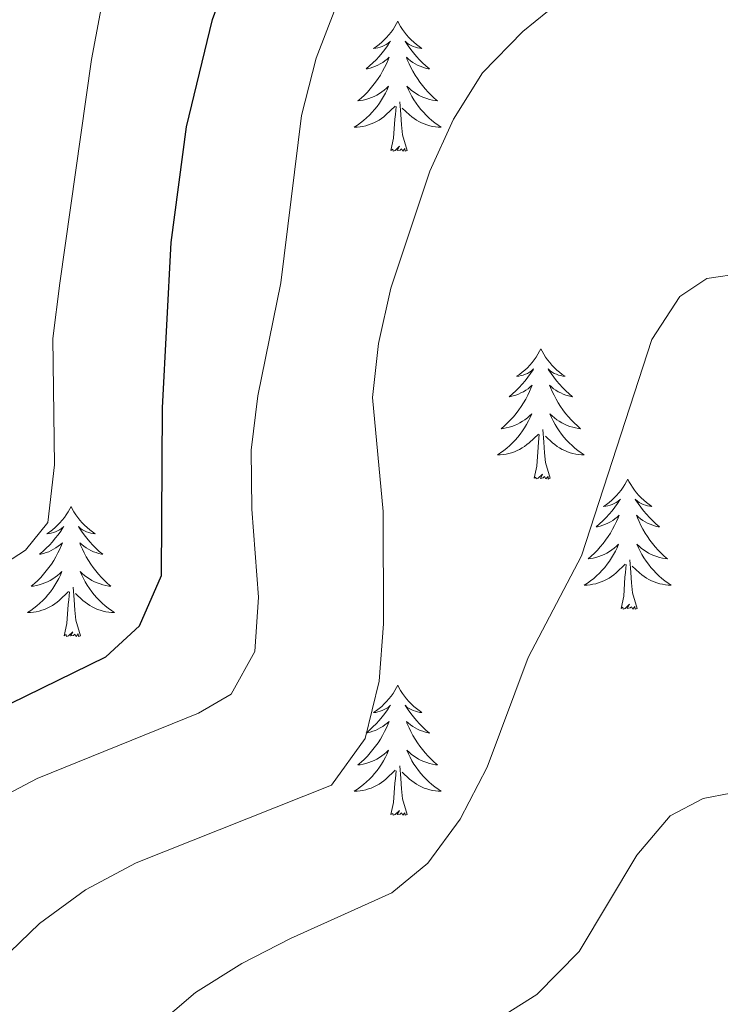
# Model space of a CAD drawing. Units: metres. Extents: x 635459 to 639971, y 653207 to 656263.
# Drawn here: x 638300 to 638364, y 653783 to 653873 of the extents above; entities that cross this region are included whole.
import ezdxf

# ---------------------------------------------------------------- set-up
doc = ezdxf.new("R2010")
doc.units = ezdxf.units.M
doc.header["$MEASUREMENT"] = 0
for name, color, linetype, lineweight in [('Carátula', 7, 'Continuous', 5), ('Elementos auxiliares', 7, 'Continuous', 5), ('Entidades rústicas y varios', 7, 'Continuous', 5), ('Relieve y altimetría', 7, 'Continuous', 5)]:
    doc.layers.add(name, color=color, linetype=linetype, lineweight=lineweight)

msp = doc.modelspace()

# ---------------------------------------------------------------- linework, layer by layer
at = {"layer": 'Carátula', "color": 7, "linetype": 'Continuous', "lineweight": 5}
msp.add_3dface([(635516.408, 653207.16), (639970.559, 653293.858), (639912.76, 656263.307), (635458.608, 656176.608)], dxfattribs=at)
at = {"layer": 'Elementos auxiliares', "color": 250, "linetype": 'Continuous', "lineweight": 5}
msp.add_3dface([(636368.44, 653617.77), (636323.9, 655930.9), (639772.63, 655998.09), (639818.29, 653684.92)], dxfattribs=at)
at = {"layer": 'Entidades rústicas y varios', "color": 92, "linetype": 'Continuous', "lineweight": 5, "flags": 128}
for points in [[(638334.388, 653873.049), (638334.277, 653872.83), (638334.122, 653872.555), (638333.954, 653872.289), (638333.772, 653872.032), (638333.578, 653871.784), (638333.371, 653871.546), (638333.152, 653871.32), (638332.922, 653871.104), (638332.682, 653870.901), (638332.431, 653870.71), (638332.171, 653870.532), (638332.37, 653870.555), (638332.573, 653870.593), (638332.772, 653870.648), (638332.967, 653870.717), (638333.156, 653870.802), (638333.337, 653870.901), (638333.511, 653871.013), (638333.716, 653871.204), (638333.675, 653871.139), (638333.445, 653870.794), (638333.202, 653870.458), (638332.946, 653870.132), (638332.678, 653869.816), (638332.398, 653869.511), (638332.106, 653869.217), (638331.803, 653868.934), (638331.49, 653868.663), (638331.614, 653868.686), (638331.86, 653868.744), (638332.102, 653868.817), (638332.338, 653868.905), (638332.569, 653869.008), (638332.792, 653869.126), (638333.008, 653869.257), (638333.215, 653869.402), (638333.412, 653869.559), (638333.599, 653869.729), (638333.511, 653869.507), (638333.355, 653869.146), (638333.184, 653868.792), (638332.999, 653868.445), (638332.799, 653868.105), (638332.587, 653867.774), (638332.36, 653867.452), (638332.121, 653867.14), (638331.87, 653866.837), (638331.606, 653866.545), (638331.331, 653866.264), (638331.044, 653865.994), (638330.747, 653865.736), (638330.943, 653865.761), (638331.21, 653865.808), (638331.473, 653865.871), (638331.732, 653865.95), (638331.987, 653866.044), (638332.235, 653866.152), (638332.476, 653866.275), (638332.71, 653866.413), (638332.935, 653866.563), (638333.151, 653866.727), (638333.357, 653866.903), (638333.552, 653867.091), (638333.411, 653866.764), (638333.256, 653866.443), (638333.087, 653866.129), (638332.904, 653865.824), (638332.707, 653865.527), (638332.497, 653865.239), (638332.274, 653864.961), (638332.039, 653864.693), (638331.793, 653864.435), (638331.535, 653864.19), (638331.266, 653863.956), (638330.987, 653863.734), (638330.698, 653863.525), (638330.408, 653863.334), (638330.673, 653863.343), (638330.936, 653863.368), (638331.198, 653863.409), (638331.457, 653863.466), (638331.712, 653863.538), (638331.962, 653863.625), (638332.206, 653863.728), (638332.444, 653863.844), (638332.674, 653863.975), (638332.896, 653864.12), (638333.109, 653864.278), (638333.312, 653864.448), (638334.16, 653865.247)], [(638334.388, 653873.049), (638334.499, 653872.83), (638334.654, 653872.555), (638334.822, 653872.289), (638335.004, 653872.032), (638335.198, 653871.784), (638335.405, 653871.546), (638335.624, 653871.32), (638335.854, 653871.104), (638336.094, 653870.901), (638336.345, 653870.71), (638336.605, 653870.532), (638336.406, 653870.555), (638336.203, 653870.593), (638336.004, 653870.648), (638335.809, 653870.717), (638335.62, 653870.802), (638335.439, 653870.901), (638335.265, 653871.013), (638335.06, 653871.204), (638335.101, 653871.139), (638335.331, 653870.794), (638335.574, 653870.458), (638335.83, 653870.132), (638336.098, 653869.816), (638336.378, 653869.511), (638336.67, 653869.217), (638336.973, 653868.934), (638337.286, 653868.663), (638337.162, 653868.686), (638336.916, 653868.744), (638336.674, 653868.817), (638336.438, 653868.905), (638336.207, 653869.008), (638335.984, 653869.126), (638335.768, 653869.257), (638335.561, 653869.402), (638335.364, 653869.559), (638335.177, 653869.729), (638335.265, 653869.507), (638335.421, 653869.146), (638335.592, 653868.792), (638335.777, 653868.445), (638335.977, 653868.105), (638336.189, 653867.774), (638336.416, 653867.452), (638336.655, 653867.14), (638336.906, 653866.837), (638337.17, 653866.545), (638337.445, 653866.264), (638337.732, 653865.994), (638338.029, 653865.736), (638337.833, 653865.761), (638337.566, 653865.808), (638337.303, 653865.871), (638337.044, 653865.95), (638336.789, 653866.044), (638336.541, 653866.152), (638336.3, 653866.275), (638336.066, 653866.413), (638335.841, 653866.563), (638335.625, 653866.727), (638335.419, 653866.903), (638335.224, 653867.091), (638335.365, 653866.764), (638335.52, 653866.443), (638335.689, 653866.129), (638335.872, 653865.824), (638336.069, 653865.527), (638336.279, 653865.239), (638336.502, 653864.961), (638336.737, 653864.693), (638336.983, 653864.435), (638337.241, 653864.19), (638337.51, 653863.956), (638337.789, 653863.734), (638338.078, 653863.525), (638338.368, 653863.334), (638338.103, 653863.343), (638337.84, 653863.368), (638337.578, 653863.409), (638337.319, 653863.466), (638337.064, 653863.538), (638336.814, 653863.625), (638336.57, 653863.728), (638336.332, 653863.844), (638336.102, 653863.975), (638335.88, 653864.12), (638335.667, 653864.278), (638335.464, 653864.448), (638334.806, 653865.068)], [(638335.239, 653861.198), (638334.81, 653862.638), (638334.719, 653863.542), (638334.673, 653864.491), (638334.571, 653865.655)], [(638333.769, 653861.198), (638334.014, 653862.316), (638334.127, 653864.058), (638334.175, 653864.491), (638334.238, 653865.214)], [(638335.239, 653861.198), (638335.065, 653861.13), (638335.046, 653861.369), (638334.856, 653861.147), (638334.735, 653861.35), (638334.614, 653861.242), (638334.344, 653861.188), (638334.54, 653861.581), (638334.155, 653861.201), (638333.967, 653861.147), (638333.926, 653861.309), (638333.769, 653861.198)], [(638347.496, 653843.038), (638347.385, 653842.819), (638347.23, 653842.544), (638347.062, 653842.278), (638346.88, 653842.021), (638346.686, 653841.773), (638346.479, 653841.535), (638346.26, 653841.309), (638346.03, 653841.093), (638345.79, 653840.89), (638345.539, 653840.699), (638345.279, 653840.521), (638345.478, 653840.544), (638345.681, 653840.582), (638345.88, 653840.637), (638346.075, 653840.706), (638346.264, 653840.791), (638346.445, 653840.89), (638346.619, 653841.002), (638346.824, 653841.193), (638346.783, 653841.128), (638346.553, 653840.783), (638346.31, 653840.447), (638346.054, 653840.121), (638345.786, 653839.805), (638345.506, 653839.5), (638345.214, 653839.206), (638344.911, 653838.923), (638344.598, 653838.652), (638344.722, 653838.675), (638344.968, 653838.733), (638345.21, 653838.806), (638345.446, 653838.894), (638345.677, 653838.997), (638345.9, 653839.115), (638346.116, 653839.246), (638346.323, 653839.391), (638346.52, 653839.548), (638346.707, 653839.718), (638346.619, 653839.496), (638346.463, 653839.135), (638346.292, 653838.781), (638346.107, 653838.434), (638345.907, 653838.094), (638345.695, 653837.763), (638345.468, 653837.441), (638345.229, 653837.129), (638344.978, 653836.826), (638344.714, 653836.534), (638344.439, 653836.253), (638344.152, 653835.983), (638343.855, 653835.725), (638344.051, 653835.75), (638344.318, 653835.797), (638344.581, 653835.86), (638344.84, 653835.939), (638345.095, 653836.033), (638345.343, 653836.141), (638345.584, 653836.264), (638345.818, 653836.402), (638346.043, 653836.552), (638346.259, 653836.716), (638346.465, 653836.892), (638346.66, 653837.08), (638346.519, 653836.753), (638346.364, 653836.432), (638346.195, 653836.118), (638346.012, 653835.813), (638345.815, 653835.516), (638345.605, 653835.228), (638345.382, 653834.95), (638345.147, 653834.682), (638344.901, 653834.424), (638344.643, 653834.179), (638344.374, 653833.945), (638344.095, 653833.723), (638343.806, 653833.514), (638343.516, 653833.323), (638343.781, 653833.332), (638344.044, 653833.357), (638344.306, 653833.398), (638344.565, 653833.455), (638344.82, 653833.527), (638345.07, 653833.614), (638345.314, 653833.717), (638345.552, 653833.833), (638345.782, 653833.964), (638346.004, 653834.109), (638346.217, 653834.267), (638346.42, 653834.437), (638347.268, 653835.236)], [(638347.496, 653843.038), (638347.607, 653842.819), (638347.762, 653842.544), (638347.93, 653842.278), (638348.112, 653842.021), (638348.306, 653841.773), (638348.513, 653841.535), (638348.732, 653841.309), (638348.962, 653841.093), (638349.202, 653840.89), (638349.453, 653840.699), (638349.713, 653840.521), (638349.514, 653840.544), (638349.311, 653840.582), (638349.112, 653840.637), (638348.917, 653840.706), (638348.728, 653840.791), (638348.547, 653840.89), (638348.373, 653841.002), (638348.168, 653841.193), (638348.209, 653841.128), (638348.439, 653840.783), (638348.682, 653840.447), (638348.938, 653840.121), (638349.206, 653839.805), (638349.486, 653839.5), (638349.778, 653839.206), (638350.081, 653838.923), (638350.394, 653838.652), (638350.27, 653838.675), (638350.024, 653838.733), (638349.782, 653838.806), (638349.546, 653838.894), (638349.315, 653838.997), (638349.092, 653839.115), (638348.876, 653839.246), (638348.669, 653839.391), (638348.472, 653839.548), (638348.285, 653839.718), (638348.373, 653839.496), (638348.529, 653839.135), (638348.7, 653838.781), (638348.885, 653838.434), (638349.085, 653838.094), (638349.297, 653837.763), (638349.524, 653837.441), (638349.763, 653837.129), (638350.014, 653836.826), (638350.278, 653836.534), (638350.553, 653836.253), (638350.84, 653835.983), (638351.137, 653835.725), (638350.941, 653835.75), (638350.674, 653835.797), (638350.411, 653835.86), (638350.152, 653835.939), (638349.897, 653836.033), (638349.649, 653836.141), (638349.408, 653836.264), (638349.174, 653836.402), (638348.949, 653836.552), (638348.733, 653836.716), (638348.527, 653836.892), (638348.332, 653837.08), (638348.473, 653836.753), (638348.628, 653836.432), (638348.797, 653836.118), (638348.98, 653835.813), (638349.177, 653835.516), (638349.387, 653835.228), (638349.61, 653834.95), (638349.845, 653834.682), (638350.091, 653834.424), (638350.349, 653834.179), (638350.618, 653833.945), (638350.897, 653833.723), (638351.186, 653833.514), (638351.476, 653833.323), (638351.211, 653833.332), (638350.948, 653833.357), (638350.686, 653833.398), (638350.427, 653833.455), (638350.172, 653833.527), (638349.922, 653833.614), (638349.678, 653833.717), (638349.44, 653833.833), (638349.21, 653833.964), (638348.988, 653834.109), (638348.775, 653834.267), (638348.572, 653834.437), (638347.914, 653835.057)], [(638348.347, 653831.187), (638347.918, 653832.627), (638347.827, 653833.531), (638347.781, 653834.48), (638347.679, 653835.644)], [(638346.877, 653831.187), (638347.122, 653832.305), (638347.235, 653834.047), (638347.283, 653834.48), (638347.346, 653835.203)], [(638348.347, 653831.187), (638348.173, 653831.119), (638348.154, 653831.358), (638347.964, 653831.136), (638347.843, 653831.339), (638347.722, 653831.231), (638347.452, 653831.177), (638347.648, 653831.57), (638347.263, 653831.19), (638347.075, 653831.136), (638347.034, 653831.298), (638346.877, 653831.187)], [(638355.456, 653831.119), (638355.345, 653830.9), (638355.19, 653830.625), (638355.022, 653830.359), (638354.84, 653830.102), (638354.646, 653829.854), (638354.439, 653829.616), (638354.22, 653829.39), (638353.99, 653829.174), (638353.75, 653828.971), (638353.499, 653828.78), (638353.239, 653828.602), (638353.438, 653828.625), (638353.641, 653828.663), (638353.84, 653828.718), (638354.035, 653828.787), (638354.224, 653828.872), (638354.405, 653828.971), (638354.579, 653829.083), (638354.784, 653829.274), (638354.743, 653829.209), (638354.513, 653828.864), (638354.27, 653828.528), (638354.014, 653828.202), (638353.746, 653827.886), (638353.466, 653827.581), (638353.174, 653827.287), (638352.871, 653827.004), (638352.558, 653826.733), (638352.682, 653826.756), (638352.928, 653826.814), (638353.17, 653826.887), (638353.406, 653826.975), (638353.637, 653827.078), (638353.86, 653827.196), (638354.076, 653827.327), (638354.283, 653827.472), (638354.48, 653827.629), (638354.667, 653827.799), (638354.579, 653827.577), (638354.423, 653827.216), (638354.252, 653826.862), (638354.067, 653826.515), (638353.867, 653826.175), (638353.655, 653825.844), (638353.428, 653825.522), (638353.189, 653825.21), (638352.938, 653824.907), (638352.674, 653824.615), (638352.399, 653824.334), (638352.112, 653824.064), (638351.815, 653823.806), (638352.011, 653823.831), (638352.278, 653823.878), (638352.541, 653823.941), (638352.8, 653824.02), (638353.055, 653824.114), (638353.303, 653824.222), (638353.544, 653824.345), (638353.778, 653824.483), (638354.003, 653824.633), (638354.219, 653824.797), (638354.425, 653824.973), (638354.62, 653825.161), (638354.479, 653824.834), (638354.324, 653824.513), (638354.155, 653824.199), (638353.972, 653823.894), (638353.775, 653823.597), (638353.565, 653823.309), (638353.342, 653823.031), (638353.107, 653822.763), (638352.861, 653822.505), (638352.603, 653822.26), (638352.334, 653822.026), (638352.055, 653821.804), (638351.766, 653821.595), (638351.476, 653821.404), (638351.741, 653821.413), (638352.004, 653821.438), (638352.266, 653821.479), (638352.525, 653821.536), (638352.78, 653821.608), (638353.03, 653821.695), (638353.274, 653821.798), (638353.512, 653821.914), (638353.742, 653822.045), (638353.964, 653822.19), (638354.177, 653822.348), (638354.38, 653822.518), (638355.228, 653823.317)], [(638355.456, 653831.119), (638355.567, 653830.9), (638355.722, 653830.625), (638355.89, 653830.359), (638356.072, 653830.102), (638356.266, 653829.854), (638356.473, 653829.616), (638356.692, 653829.39), (638356.922, 653829.174), (638357.162, 653828.971), (638357.413, 653828.78), (638357.673, 653828.602), (638357.474, 653828.625), (638357.271, 653828.663), (638357.072, 653828.718), (638356.877, 653828.787), (638356.688, 653828.872), (638356.507, 653828.971), (638356.333, 653829.083), (638356.128, 653829.274), (638356.169, 653829.209), (638356.399, 653828.864), (638356.642, 653828.528), (638356.898, 653828.202), (638357.166, 653827.886), (638357.446, 653827.581), (638357.738, 653827.287), (638358.041, 653827.004), (638358.354, 653826.733), (638358.23, 653826.756), (638357.984, 653826.814), (638357.742, 653826.887), (638357.506, 653826.975), (638357.275, 653827.078), (638357.052, 653827.196), (638356.836, 653827.327), (638356.629, 653827.472), (638356.432, 653827.629), (638356.245, 653827.799), (638356.333, 653827.577), (638356.489, 653827.216), (638356.66, 653826.862), (638356.845, 653826.515), (638357.045, 653826.175), (638357.257, 653825.844), (638357.484, 653825.522), (638357.723, 653825.21), (638357.974, 653824.907), (638358.238, 653824.615), (638358.513, 653824.334), (638358.8, 653824.064), (638359.097, 653823.806), (638358.901, 653823.831), (638358.634, 653823.878), (638358.371, 653823.941), (638358.112, 653824.02), (638357.857, 653824.114), (638357.609, 653824.222), (638357.368, 653824.345), (638357.134, 653824.483), (638356.909, 653824.633), (638356.693, 653824.797), (638356.487, 653824.973), (638356.292, 653825.161), (638356.433, 653824.834), (638356.588, 653824.513), (638356.757, 653824.199), (638356.94, 653823.894), (638357.137, 653823.597), (638357.347, 653823.309), (638357.57, 653823.031), (638357.805, 653822.763), (638358.051, 653822.505), (638358.309, 653822.26), (638358.578, 653822.026), (638358.857, 653821.804), (638359.146, 653821.595), (638359.436, 653821.404), (638359.171, 653821.413), (638358.908, 653821.438), (638358.646, 653821.479), (638358.387, 653821.536), (638358.132, 653821.608), (638357.882, 653821.695), (638357.638, 653821.798), (638357.4, 653821.914), (638357.17, 653822.045), (638356.948, 653822.19), (638356.735, 653822.348), (638356.532, 653822.518), (638355.874, 653823.138)], [(638304.466, 653828.611), (638304.355, 653828.392), (638304.2, 653828.117), (638304.032, 653827.851), (638303.85, 653827.594), (638303.656, 653827.346), (638303.449, 653827.108), (638303.23, 653826.882), (638303, 653826.666), (638302.76, 653826.463), (638302.509, 653826.272), (638302.249, 653826.094), (638302.448, 653826.117), (638302.651, 653826.155), (638302.85, 653826.21), (638303.045, 653826.279), (638303.234, 653826.364), (638303.415, 653826.463), (638303.589, 653826.575), (638303.794, 653826.766), (638303.753, 653826.701), (638303.523, 653826.356), (638303.28, 653826.02), (638303.024, 653825.694), (638302.756, 653825.378), (638302.476, 653825.073), (638302.184, 653824.779), (638301.881, 653824.496), (638301.568, 653824.225), (638301.692, 653824.248), (638301.938, 653824.306), (638302.18, 653824.379), (638302.416, 653824.467), (638302.647, 653824.57), (638302.87, 653824.688), (638303.086, 653824.819), (638303.293, 653824.964), (638303.49, 653825.121), (638303.677, 653825.291), (638303.589, 653825.069), (638303.433, 653824.708), (638303.262, 653824.354), (638303.077, 653824.007), (638302.877, 653823.667), (638302.665, 653823.336), (638302.438, 653823.014), (638302.199, 653822.702), (638301.948, 653822.399), (638301.684, 653822.107), (638301.409, 653821.826), (638301.122, 653821.556), (638300.825, 653821.298), (638301.021, 653821.323), (638301.288, 653821.37), (638301.551, 653821.433), (638301.81, 653821.512), (638302.065, 653821.606), (638302.313, 653821.714), (638302.554, 653821.837), (638302.788, 653821.975), (638303.013, 653822.125), (638303.229, 653822.289), (638303.435, 653822.465), (638303.63, 653822.653), (638303.489, 653822.326), (638303.334, 653822.005), (638303.165, 653821.691), (638302.982, 653821.386), (638302.785, 653821.089), (638302.575, 653820.801), (638302.352, 653820.523), (638302.117, 653820.255), (638301.871, 653819.997), (638301.613, 653819.752), (638301.344, 653819.518), (638301.065, 653819.296), (638300.776, 653819.087), (638300.486, 653818.896), (638300.751, 653818.905), (638301.014, 653818.93), (638301.276, 653818.971), (638301.535, 653819.028), (638301.79, 653819.1), (638302.04, 653819.187), (638302.284, 653819.29), (638302.522, 653819.406), (638302.752, 653819.537), (638302.974, 653819.682), (638303.187, 653819.84), (638303.39, 653820.01), (638304.238, 653820.809)], [(638304.466, 653828.611), (638304.577, 653828.392), (638304.732, 653828.117), (638304.9, 653827.851), (638305.082, 653827.594), (638305.276, 653827.346), (638305.483, 653827.108), (638305.702, 653826.882), (638305.932, 653826.666), (638306.172, 653826.463), (638306.423, 653826.272), (638306.683, 653826.094), (638306.484, 653826.117), (638306.281, 653826.155), (638306.082, 653826.21), (638305.887, 653826.279), (638305.698, 653826.364), (638305.517, 653826.463), (638305.343, 653826.575), (638305.138, 653826.766), (638305.179, 653826.701), (638305.409, 653826.356), (638305.652, 653826.02), (638305.908, 653825.694), (638306.176, 653825.378), (638306.456, 653825.073), (638306.748, 653824.779), (638307.051, 653824.496), (638307.364, 653824.225), (638307.24, 653824.248), (638306.994, 653824.306), (638306.752, 653824.379), (638306.516, 653824.467), (638306.285, 653824.57), (638306.062, 653824.688), (638305.846, 653824.819), (638305.639, 653824.964), (638305.442, 653825.121), (638305.255, 653825.291), (638305.343, 653825.069), (638305.499, 653824.708), (638305.67, 653824.354), (638305.855, 653824.007), (638306.055, 653823.667), (638306.267, 653823.336), (638306.494, 653823.014), (638306.733, 653822.702), (638306.984, 653822.399), (638307.248, 653822.107), (638307.523, 653821.826), (638307.81, 653821.556), (638308.107, 653821.298), (638307.911, 653821.323), (638307.644, 653821.37), (638307.381, 653821.433), (638307.122, 653821.512), (638306.867, 653821.606), (638306.619, 653821.714), (638306.378, 653821.837), (638306.144, 653821.975), (638305.919, 653822.125), (638305.703, 653822.289), (638305.497, 653822.465), (638305.302, 653822.653), (638305.443, 653822.326), (638305.598, 653822.005), (638305.767, 653821.691), (638305.95, 653821.386), (638306.147, 653821.089), (638306.357, 653820.801), (638306.58, 653820.523), (638306.815, 653820.255), (638307.061, 653819.997), (638307.319, 653819.752), (638307.588, 653819.518), (638307.867, 653819.296), (638308.156, 653819.087), (638308.446, 653818.896), (638308.181, 653818.905), (638307.918, 653818.93), (638307.656, 653818.971), (638307.397, 653819.028), (638307.142, 653819.1), (638306.892, 653819.187), (638306.648, 653819.29), (638306.41, 653819.406), (638306.18, 653819.537), (638305.958, 653819.682), (638305.745, 653819.84), (638305.542, 653820.01), (638304.884, 653820.63)], [(638354.837, 653819.268), (638355.082, 653820.386), (638355.195, 653822.128), (638355.243, 653822.561), (638355.306, 653823.284)], [(638356.307, 653819.268), (638355.878, 653820.708), (638355.787, 653821.612), (638355.741, 653822.561), (638355.639, 653823.725)], [(638305.317, 653816.76), (638304.888, 653818.2), (638304.797, 653819.104), (638304.751, 653820.053), (638304.649, 653821.217)], [(638303.847, 653816.76), (638304.092, 653817.878), (638304.205, 653819.62), (638304.253, 653820.053), (638304.316, 653820.776)], [(638356.307, 653819.268), (638356.133, 653819.2), (638356.114, 653819.439), (638355.924, 653819.217), (638355.803, 653819.42), (638355.682, 653819.312), (638355.412, 653819.258), (638355.608, 653819.651), (638355.223, 653819.271), (638355.035, 653819.217), (638354.994, 653819.379), (638354.837, 653819.268)], [(638305.317, 653816.76), (638305.143, 653816.692), (638305.124, 653816.931), (638304.934, 653816.709), (638304.813, 653816.912), (638304.692, 653816.804), (638304.422, 653816.75), (638304.618, 653817.143), (638304.233, 653816.763), (638304.045, 653816.709), (638304.004, 653816.871), (638303.847, 653816.76)], [(638334.388, 653812.251), (638334.277, 653812.032), (638334.122, 653811.757), (638333.954, 653811.491), (638333.772, 653811.234), (638333.578, 653810.986), (638333.371, 653810.748), (638333.152, 653810.522), (638332.922, 653810.306), (638332.682, 653810.103), (638332.431, 653809.912), (638332.171, 653809.734), (638332.37, 653809.757), (638332.573, 653809.795), (638332.772, 653809.85), (638332.967, 653809.919), (638333.156, 653810.004), (638333.337, 653810.103), (638333.511, 653810.215), (638333.716, 653810.406), (638333.675, 653810.341), (638333.445, 653809.996), (638333.202, 653809.66), (638332.946, 653809.334), (638332.678, 653809.018), (638332.398, 653808.713), (638332.106, 653808.419), (638331.803, 653808.136), (638331.49, 653807.865), (638331.614, 653807.888), (638331.86, 653807.946), (638332.102, 653808.019), (638332.338, 653808.107), (638332.569, 653808.21), (638332.792, 653808.328), (638333.008, 653808.459), (638333.215, 653808.604), (638333.412, 653808.761), (638333.599, 653808.931), (638333.511, 653808.709), (638333.355, 653808.348), (638333.184, 653807.994), (638332.999, 653807.647), (638332.799, 653807.307), (638332.587, 653806.976), (638332.36, 653806.654), (638332.121, 653806.342), (638331.87, 653806.039), (638331.606, 653805.747), (638331.331, 653805.466), (638331.044, 653805.196), (638330.747, 653804.938), (638330.943, 653804.963), (638331.21, 653805.01), (638331.473, 653805.073), (638331.732, 653805.152), (638331.987, 653805.246), (638332.235, 653805.354), (638332.476, 653805.477), (638332.71, 653805.615), (638332.935, 653805.765), (638333.151, 653805.929), (638333.357, 653806.105), (638333.552, 653806.293), (638333.411, 653805.966), (638333.256, 653805.645), (638333.087, 653805.331), (638332.904, 653805.026), (638332.707, 653804.729), (638332.497, 653804.441), (638332.274, 653804.163), (638332.039, 653803.895), (638331.793, 653803.637), (638331.535, 653803.392), (638331.266, 653803.158), (638330.987, 653802.936), (638330.698, 653802.727), (638330.408, 653802.536), (638330.673, 653802.545), (638330.936, 653802.57), (638331.198, 653802.611), (638331.457, 653802.668), (638331.712, 653802.74), (638331.962, 653802.827), (638332.206, 653802.93), (638332.444, 653803.046), (638332.674, 653803.177), (638332.896, 653803.322), (638333.109, 653803.48), (638333.312, 653803.65), (638334.16, 653804.449)], [(638334.388, 653812.251), (638334.499, 653812.032), (638334.654, 653811.757), (638334.822, 653811.491), (638335.004, 653811.234), (638335.198, 653810.986), (638335.405, 653810.748), (638335.624, 653810.522), (638335.854, 653810.306), (638336.094, 653810.103), (638336.345, 653809.912), (638336.605, 653809.734), (638336.406, 653809.757), (638336.203, 653809.795), (638336.004, 653809.85), (638335.809, 653809.919), (638335.62, 653810.004), (638335.439, 653810.103), (638335.265, 653810.215), (638335.06, 653810.406), (638335.101, 653810.341), (638335.331, 653809.996), (638335.574, 653809.66), (638335.83, 653809.334), (638336.098, 653809.018), (638336.378, 653808.713), (638336.67, 653808.419), (638336.973, 653808.136), (638337.286, 653807.865), (638337.162, 653807.888), (638336.916, 653807.946), (638336.674, 653808.019), (638336.438, 653808.107), (638336.207, 653808.21), (638335.984, 653808.328), (638335.768, 653808.459), (638335.561, 653808.604), (638335.364, 653808.761), (638335.177, 653808.931), (638335.265, 653808.709), (638335.421, 653808.348), (638335.592, 653807.994), (638335.777, 653807.647), (638335.977, 653807.307), (638336.189, 653806.976), (638336.416, 653806.654), (638336.655, 653806.342), (638336.906, 653806.039), (638337.17, 653805.747), (638337.445, 653805.466), (638337.732, 653805.196), (638338.029, 653804.938), (638337.833, 653804.963), (638337.566, 653805.01), (638337.303, 653805.073), (638337.044, 653805.152), (638336.789, 653805.246), (638336.541, 653805.354), (638336.3, 653805.477), (638336.066, 653805.615), (638335.841, 653805.765), (638335.625, 653805.929), (638335.419, 653806.105), (638335.224, 653806.293), (638335.365, 653805.966), (638335.52, 653805.645), (638335.689, 653805.331), (638335.872, 653805.026), (638336.069, 653804.729), (638336.279, 653804.441), (638336.502, 653804.163), (638336.737, 653803.895), (638336.983, 653803.637), (638337.241, 653803.392), (638337.51, 653803.158), (638337.789, 653802.936), (638338.078, 653802.727), (638338.368, 653802.536), (638338.103, 653802.545), (638337.84, 653802.57), (638337.578, 653802.611), (638337.319, 653802.668), (638337.064, 653802.74), (638336.814, 653802.827), (638336.57, 653802.93), (638336.332, 653803.046), (638336.102, 653803.177), (638335.88, 653803.322), (638335.667, 653803.48), (638335.464, 653803.65), (638334.806, 653804.27)], [(638333.769, 653800.4), (638334.014, 653801.518), (638334.127, 653803.26), (638334.175, 653803.693), (638334.238, 653804.416)], [(638335.239, 653800.4), (638334.81, 653801.84), (638334.719, 653802.744), (638334.673, 653803.693), (638334.571, 653804.857)], [(638335.239, 653800.4), (638335.065, 653800.332), (638335.046, 653800.571), (638334.856, 653800.349), (638334.735, 653800.552), (638334.614, 653800.444), (638334.344, 653800.39), (638334.54, 653800.783), (638334.155, 653800.403), (638333.967, 653800.349), (638333.926, 653800.511), (638333.769, 653800.4)]]:
    msp.add_lwpolyline(points, dxfattribs=at)
at = {"layer": 'Relieve y altimetría', "color": 30, "linetype": 'Continuous', "lineweight": 5, "flags": 128}
for points, elevation in [([(638320.197, 653902.242), (638316.849, 653898.528), (638313.873, 653894.457), (638311.012, 653889.639), (638309.429, 653884.895), (638308.218, 653879.603), (638306.346, 653869.533), (638303.439, 653849.036), (638302.796, 653843.996), (638302.961, 653832.414), (638302.327, 653827.132), (638300.303, 653824.615), (638291.909, 653819.18), (638283.797, 653812.65), (638279.539, 653810.032), (638274.633, 653807.683), (638269.062, 653806.411), (638263.945, 653804.798), (638259.747, 653802.083), (638255.982, 653798.149), (638252.817, 653793.818), (638245.473, 653785.437), (638237.739, 653777.527)], 470), ([(638279.045, 653782.687), (638281.766, 653787.377), (638284.743, 653791.7), (638288.304, 653795.454), (638296.922, 653801.379), (638301.355, 653803.696), (638316.126, 653809.695), (638319.119, 653811.416), (638321.292, 653815.321), (638321.63, 653820.309), (638321.032, 653828.374), (638320.968, 653833.772), (638321.583, 653838.736), (638323.69, 653849.089), (638325.558, 653864.396), (638326.923, 653869.642), (638328.728, 653874.306), (638331.23, 653878.764), (638334.62, 653882.44), (638341.869, 653886.575), (638346.764, 653888.368), (638351.894, 653889.633), (638357.256, 653890.451), (638367.851, 653891.011)], 480), ([(638364.544, 653880.881), (638359.473, 653879.875), (638354.733, 653878.222), (638350.373, 653875.775), (638345.842, 653872.095), (638342.148, 653868.308), (638339.496, 653864.069), (638337.316, 653859.308), (638333.765, 653848.599), (638332.64, 653843.541), (638332.065, 653838.569), (638333.056, 653828.159), (638333.074, 653817.856), (638332.699, 653812.613), (638331.393, 653807.36), (638328.334, 653803.088), (638310.44, 653795.979), (638305.785, 653793.498), (638301.581, 653790.417), (638297.983, 653786.946), (638294.98, 653782.606)], 485), ([(638366.029, 653849.978), (638362.695, 653849.477), (638360.235, 653847.829), (638357.646, 653843.896), (638351.226, 653824.073), (638346.344, 653814.77), (638342.589, 653804.73), (638340.111, 653799.97), (638337.148, 653795.947), (638333.845, 653793.244), (638324.559, 653789.06), (638320.111, 653786.774), (638315.864, 653784.12), (638312.064, 653780.871)], 490), ([(638367.432, 653802.844), (638362.372, 653801.876), (638359.346, 653800.287), (638356.289, 653796.685), (638351.012, 653787.876), (638347.136, 653783.922), (638342.903, 653781.256)], 495)]:
    msp.add_lwpolyline(points, dxfattribs=dict(at, elevation=elevation))
at = {"layer": 'Relieve y altimetría', "color": 30, "linetype": 'Continuous', "lineweight": 25, "elevation": 475, "flags": 128}
msp.add_lwpolyline([(638249.306, 653773.209), (638260.487, 653783.955), (638266.55, 653792.414), (638270.335, 653795.682), (638275.32, 653797.935), (638288.662, 653805.57), (638307.656, 653814.839), (638310.741, 653817.69), (638312.742, 653822.272), (638312.833, 653837.644), (638313.639, 653852.779), (638315.032, 653863.376), (638317.407, 653873.2), (638321.084, 653883.183), (638323.585, 653888.119), (638326.46, 653892.21), (638330.558, 653895.105), (638335.398, 653896.354), (638340.867, 653897.176), (638345.719, 653897.527)], dxfattribs=at)

doc.saveas('drawing.dxf')
